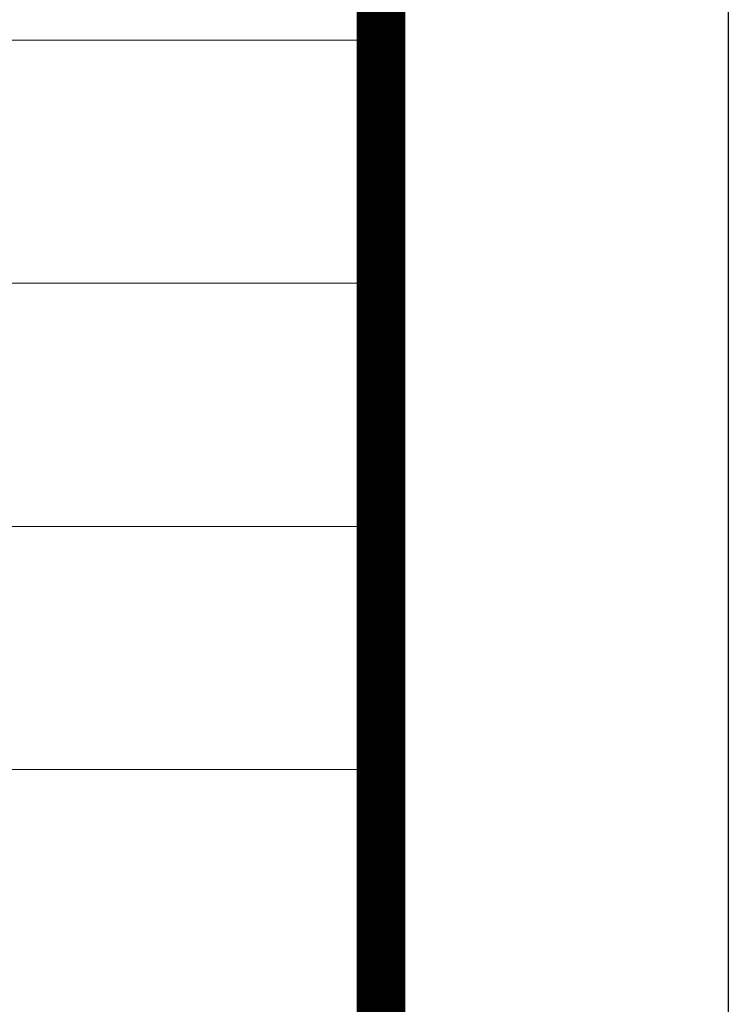
# Model space of a CAD drawing. Units: millimetres. Extents: x -509800 to 666690, y -213278 to 199611.
# Drawn here: x -48615 to -46575, y -98236 to -95401 of the extents above; entities that cross this region are included whole.
import ezdxf
from ezdxf.enums import TextEntityAlignment as Align

# ---------------------------------------------------------------- set-up
doc = ezdxf.new("R2010")
doc.units = ezdxf.units.MM
doc.header["$LTSCALE"] = 100
for name, color, linetype in [('0-不上人屋面', 7, 'Continuous'), ('A-ELEV-WIND', 143, 'Continuous'), ('A-GLAZ-METL', 191, 'Continuous'), ('G-GRID-BUBL', 4, 'Continuous')]:
    doc.layers.add(name, color=color, linetype=linetype)
for name, color, linetype, lineweight in [('Z-TTLB', 7, 'Continuous', 9), ('Z-TTLB-TEX2', 11, 'Continuous', 15), ('Z-TTLB-TEX3', 11, 'Continuous', 9)]:
    doc.layers.add(name, color=color, linetype=linetype, lineweight=lineweight)
doc.styles.add('HT-5-10', font='simhei.ttf', dxfattribs={"width": 0.7, "height": 45})

# ---------------------------------------------------------------- blocks, each defined once
blk = doc.blocks.new('GSDKFJH')
at = {"layer": '0-不上人屋面', "color": 7}
blk.add_lwpolyline([(-105975.3, 26101.3), (-46575.3, 26101.3), (-46575.3, -15898.7), (-105975.3, -15898.7)], close=True, dxfattribs=at)
blk = doc.blocks.new('JLHJLDSG')
at = {"layer": 'A-GLAZ-METL'}
blk.add_lwpolyline([(-105975.3, 72031.9), (-46575.3, 72031.9), (-46575.3, 30031.9), (-105975.3, 30031.9)], close=True, dxfattribs=at)
blk = doc.blocks.new('template_图框A2_A2_0.0000_d0d9b0786c0625bb286a82cfded46eb1')
at = {"layer": 'Z-TTLB'}
for p, q in [((514, 123), (584, 123)), ((514, 116), (584, 116)), ((514, 109), (584, 109)), ((514, 102), (584, 102))]:
    blk.add_line(p, q, dxfattribs=at)
at = {"layer": 'Z-TTLB', "lineweight": 13}
blk.add_lwpolyline([(0, 0), (0, 420), (594, 420), (594, 0)], close=True, dxfattribs=at)
at = {"layer": 'Z-TTLB', "lineweight": 140, "const_width": 1.4}
blk.add_lwpolyline([(25, 10), (584, 10), (584, 410), (25, 410)], close=True, dxfattribs=at)
at = {"layer": 'Z-TTLB-TEX2', "linetype": 'Continuous', "style": 'HT-5-10', "width": 0.7}
for tag, p in [('建设单位', (556.5, 81)), ('项目名称', (556.5, 70.5)), ('分项工程', (556.5, 63.5)), ('专业', (574, 56.5)), ('图纸比例', (539, 49.5)), ('设计阶段', (574, 49.5)), ('图纸名称', (556.5, 39)), ('版本', (574, 28.5)), ('图号', (539, 28.5)), ('出图日期', (539, 21.5)), ('归档记录', (574, 21.5))]:
    blk.add_attdef(tag, text='', height=2.5, dxfattribs=at).set_placement(p, align=Align.MIDDLE_CENTER)
at = {"layer": 'Z-TTLB-TEX3', "linetype": 'Continuous', "style": 'HT-5-10', "width": 0.7}
for tag, p in [('专业审定', (539, 147.5)), ('专业审核', (539, 140.5)), ('项目负责', (539, 133.5)), ('方案专业负责', (539, 126.5)), ('机电专业负责', (539, 119.5)), ('专业负责', (539, 112.5)), ('专业校对', (539, 105.5)), ('专业设计', (539, 98.5)), ('制图', (539, 91.5)), ('项目编号', (539, 56.5))]:
    blk.add_attdef(tag, text='', height=2.5, dxfattribs=at).set_placement(p, align=Align.MIDDLE_CENTER)
blk = doc.blocks.new('KJKAJSDF')
at = {"xscale": 100, "yscale": 100, "zscale": 100}
blk.add_blockref('template_图框A2_A2_0.0000_d0d9b0786c0625bb286a82cfded46eb1', (11010, 209190), dxfattribs=at)

msp = doc.modelspace()

# ---------------------------------------------------------------- linework, layer by layer
at = {"layer": 'G-GRID-BUBL'}
msp.add_lwpolyline([(-105975.3, -65759.9), (-46575.3, -65759.9), (-46575.3, -107759.9), (-105975.3, -107759.9)], close=True, dxfattribs=at)

# ---------------------------------------------------------------- block references
at = {"layer": '0-不上人屋面'}
msp.add_blockref('GSDKFJH', (0, -91861.2), dxfattribs=at)
at = {"layer": 'A-ELEV-WIND'}
msp.add_blockref('KJKAJSDF', (-116985.3, -316949.9), dxfattribs=at)
at = {"layer": 'G-GRID-BUBL'}
msp.add_blockref('JLHJLDSG', (0, -137791.8), dxfattribs=at)

doc.saveas('drawing.dxf')
